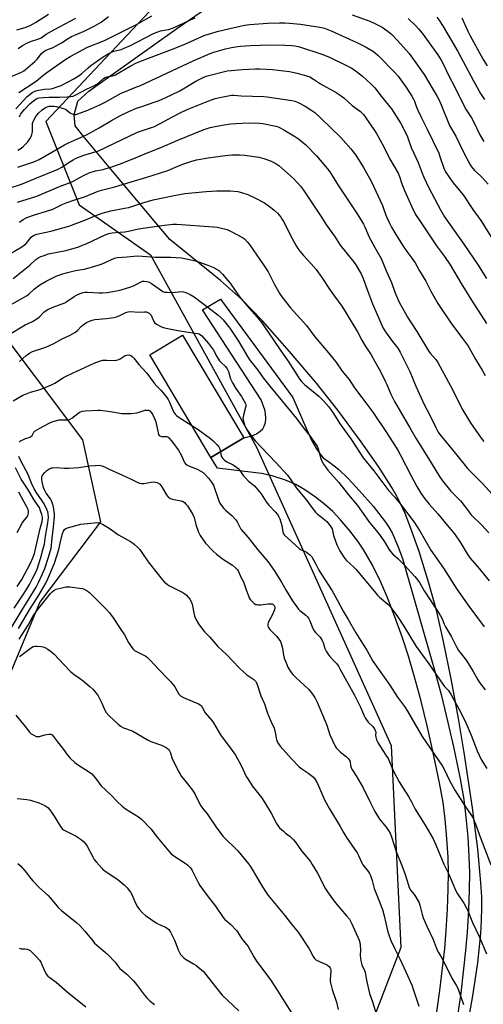
# Model space of a CAD drawing. Units: inches. Extents: x 1243770 to 1249769, y 565452 to 569452.
# Drawn here: x 1246651 to 1246883, y 567818 to 568311 of the extents above; entities that cross this region are included whole.
import ezdxf

# ---------------------------------------------------------------- set-up
doc = ezdxf.new("R2010")
doc.units = ezdxf.units.IN
doc.header["$MEASUREMENT"] = 0
for name, color, linetype in [('BLDG-Footprint', 5, 'Continuous'), ('NTRL-Farm Land', 3, 'Continuous'), ('NTRL-Trees', 3, 'Continuous'), ('TRANS-Driveway', 251, 'Continuous'), ('Undefined', 1, 'Continuous')]:
    doc.layers.add(name, color=color, linetype=linetype)

msp = doc.modelspace()

# ---------------------------------------------------------------- linework, layer by layer
at = {"layer": 'BLDG-Footprint', "elevation": 618.39}
msp.add_lwpolyline([(1246763.15, 568101.51), (1246746.65, 568091.69), (1246716.05, 568143.11), (1246732.54, 568152.93)], close=True, dxfattribs=at)
at = {"layer": 'NTRL-Farm Land'}
msp.add_lwpolyline([(1246874.59, 567804.07), (1246877.84, 567822.07), (1246880.26, 567838.65), (1246881.78, 567853.38), (1246882.2, 567860.01), (1246882.37, 567865.94), (1246882.29, 567871.7), (1246881.91, 567878.71), (1246880.32, 567895.64), (1246877.68, 567916.18), (1246873.53, 567943.92), (1246870.66, 567961.07), (1246866.95, 567980.91), (1246863.16, 567999.52), (1246859.74, 568014.55), (1246855.86, 568028.84), (1246850.93, 568044.63), (1246846.19, 568057.96), (1246843.94, 568063.59), (1246841.86, 568068.27), (1246839.78, 568072.35), (1246837.27, 568076.75), (1246830.62, 568087.19), (1246822.01, 568099.51), (1246810.19, 568115.46), (1246799.49, 568128.98), (1246786.08, 568144.86), (1246772.45, 568160.13), (1246762, 568171.02), (1246757.59, 568175.1), (1246751.5, 568180.31), (1246726.16, 568200.86), (1246697.44, 568235.13), (1246683.3, 568252.11), (1246678.82, 568257.76), (1246678.28, 568263.39), (1246680, 568270.14), (1246685.64, 568275.18), (1246729.67, 568306.53), (1246781.59, 568342.35)], dxfattribs=at)
at = {"layer": 'NTRL-Trees'}
for points in [[(1246718.38, 568317.71), (1246664.11, 568260.05), (1246680.76, 568218.28), (1246716.46, 568193.3), (1246769.47, 568096.92), (1246836.94, 567947.52), (1246841.76, 567846.32), (1246781.54, 567689.57)], [(1246257.57, 567806.13), (1246251.5, 567824.34), (1246260.61, 567836.48), (1246363.81, 567897.19), (1246400.23, 567897.19), (1246467.01, 567891.12), (1246539.86, 567924.5), (1246646.72, 567984.51), (1246660.98, 568019.08), (1246691.62, 568059.57), (1246682.51, 568100.55), (1246634.53, 568164.39), (1246573.24, 568185.54), (1246514.06, 568180.99), (1246400.23, 568118.76), (1246339.53, 568083.86), (1246328.9, 568032.26), (1246342.56, 567971.55), (1246338.49, 567923.41), (1246253.81, 567880.05), (1246223.9, 567860.7), (1246175.82, 567887.87)]]:
    msp.add_lwpolyline(points, dxfattribs=at)
at = {"layer": 'TRANS-Driveway'}
msp.add_polyline3d([(1246858.94, 567808.13, 0), (1246861.38, 567824.78, 0), (1246863.74, 567845.79, 0), (1246864.48, 567854.73, 0), (1246865.13, 567865.47, 0), (1246865.54, 567875.5, 0), (1246865.67, 567883.58, 0), (1246865.45, 567891.4, 0), (1246864.85, 567900.81, 0), (1246863.98, 567910.56, 0), (1246862.99, 567918.84, 0), (1246861.22, 567928.82, 0), (1246857.89, 567944.57, 0), (1246855.14, 567956.63, 0), (1246851.75, 567970.33, 0), (1246848.54, 567982.44, 0), (1246845.69, 567992.24, 0), (1246842.68, 568001.38, 0), (1246838.86, 568011.93, 0), (1246834.96, 568021.91, 0), (1246831.63, 568029.65, 0), (1246827.52, 568037.82, 0), (1246823.31, 568045.29, 0), (1246820.29, 568049.77, 0), (1246816.22, 568055.05, 0), (1246811.64, 568060.48, 0), (1246807.71, 568064.67, 0), (1246803.81, 568068.16, 0), (1246798.99, 568071.91, 0), (1246793.65, 568075.58, 0), (1246789.25, 568078.17, 0), (1246784, 568080.39, 0), (1246777.41, 568082.55, 0), (1246772.04, 568083.62, 0), (1246762.33, 568084.93, 0), (1246750.07, 568086.39, 0), (1246746.65, 568091.69, 0), (1246763.15, 568101.51, 0), (1246767.24, 568102.58, 0), (1246769.59, 568103.57, 0), (1246771.37, 568104.89, 0), (1246772.71, 568106.04, 0), (1246773.42, 568107.36, 0), (1246773.97, 568109.31, 0), (1246774.15, 568111.26, 0), (1246774.08, 568113.83, 0), (1246773.73, 568115.51, 0), (1246771.81, 568120.57, 0), (1246742.42, 568165.69, 0), (1246751.49, 568170.98, 0), (1246787.7, 568121.78, 0), (1246794.68, 568105.5, 0), (1246797.31, 568100.11, 0), (1246799.61, 568096.03, 0), (1246801.42, 568093.34, 0), (1246802.94, 568091.54, 0), (1246806.18, 568089.29, 0), (1246810.55, 568085.82, 0), (1246815.43, 568081.17, 0), (1246821.11, 568075.09, 0), (1246827.87, 568067.28, 0), (1246834.18, 568059.31, 0), (1246835.82, 568056.89, 0), (1246837.46, 568054.06, 0), (1246840.24, 568047.34, 0), (1246842.61, 568041.13, 0), (1246858.63, 567985.25, 0), (1246861.9, 567972.93, 0), (1246865.33, 567959.05, 0), (1246868.12, 567946.82, 0), (1246871.5, 567930.81, 0), (1246873.35, 567920.38, 0), (1246874.4, 567911.65, 0), (1246875.29, 567901.61, 0), (1246875.91, 567891.88, 0), (1246876.14, 567883.65, 0), (1246876.01, 567875.2, 0), (1246875.59, 567864.94, 0), (1246874.92, 567853.99, 0), (1246874.16, 567844.77, 0), (1246871.76, 567823.43, 0), (1246869.27, 567806.41, 0)], dxfattribs=at)
at = {"layer": 'Undefined'}
for points, elevation in [([(1246646.38, 568282.29), (1246651.82, 568284.65), (1246653.07, 568285.3), (1246653.96, 568285.97), (1246658.51, 568290.03), (1246659.7, 568291.27), (1246661.97, 568293.99), (1246662.97, 568294.93), (1246663.64, 568295.4), (1246664.61, 568295.86), (1246667.69, 568297.07), (1246668.96, 568297.69), (1246671.97, 568299.43), (1246675.3, 568301.64), (1246676.84, 568302.52), (1246683.21, 568305.19), (1246688.25, 568307.69), (1246691.72, 568309.79), (1246695.41, 568312.64)], 578), ([(1246648.99, 568266.32), (1246654.73, 568272.47), (1246656, 568273.58), (1246657.27, 568274.5), (1246658.97, 568275.32), (1246660.31, 568275.7), (1246663.4, 568276.22), (1246666.34, 568276.42), (1246667.43, 568276.59), (1246669.31, 568277.2), (1246671.69, 568278.11), (1246677.81, 568281.26), (1246680.69, 568283.01), (1246682.06, 568284.02), (1246685.23, 568286.9), (1246686.58, 568287.98), (1246692.78, 568292.31), (1246695.25, 568293.89), (1246696.54, 568294.6), (1246698.17, 568295.23), (1246701.76, 568296.08), (1246703.35, 568296.65), (1246706.45, 568298.11), (1246713.81, 568301.97), (1246718.02, 568304.01), (1246720.15, 568304.95), (1246721.52, 568305.41), (1246725.46, 568306.15), (1246727.55, 568306.77), (1246730.88, 568308.18), (1246736.53, 568310.97), (1246738.87, 568312)], 582), ([(1246649.47, 568305.87), (1246653.64, 568307.06), (1246654.92, 568307.54), (1246656.17, 568308.15), (1246658.86, 568309.66), (1246665.35, 568313.81)], 574), ([(1246650.28, 568296.51), (1246652.33, 568298), (1246654.82, 568299.39), (1246656.36, 568300.14), (1246660.48, 568301.38), (1246661.65, 568301.88), (1246664.24, 568303.68), (1246666.9, 568305.27), (1246670.97, 568307.35), (1246679.14, 568311.76)], 576), ([(1246650.59, 568274.59), (1246658.77, 568279.93), (1246660.12, 568280.91), (1246662.59, 568283.01), (1246664.48, 568284.47), (1246674, 568291.2), (1246676.56, 568292.79), (1246685, 568297.15), (1246693.41, 568300.65), (1246704.45, 568306), (1246709.49, 568308.57), (1246717.15, 568312.92)], 580), ([(1246817.37, 568313.49), (1246826.26, 568310.17), (1246828.5, 568309.22), (1246832.41, 568307.19), (1246835.5, 568305.12), (1246837.15, 568303.66), (1246840.11, 568300.61), (1246845.94, 568293.99), (1246851.8, 568285.91), (1246853.42, 568283.46), (1246859.99, 568272.48), (1246860.98, 568270.69), (1246862.06, 568268.28), (1246866.16, 568258.03), (1246869.24, 568252.62), (1246871, 568249.19), (1246872.66, 568245.66), (1246874.78, 568241.45), (1246876.29, 568238.67), (1246877.19, 568237.22), (1246878.67, 568235.52), (1246881.46, 568232.98), (1246882.48, 568231.92), (1246885.43, 568228.61)], 582), ([(1246845.41, 568311.54), (1246849.27, 568307.93), (1246850.7, 568306.48), (1246852.52, 568304.23), (1246860.27, 568293.36), (1246861.92, 568290.76), (1246862.75, 568289.27), (1246865.91, 568282.62), (1246868.43, 568277.81), (1246873.66, 568267.38), (1246874.52, 568265.89), (1246877.16, 568261.81), (1246878.17, 568260.07), (1246881.29, 568253.27), (1246883.26, 568249.98)], 580), ([(1246859.77, 568312.31), (1246860.77, 568310.93), (1246862.96, 568307.61), (1246870.39, 568295.08), (1246878.22, 568280.32), (1246881.69, 568274.07), (1246883.62, 568271.1)], 578), ([(1246872.27, 568311.87), (1246875.38, 568305.2), (1246876.4, 568303.19), (1246883.02, 568291.11), (1246885, 568287.9)], 576), ([(1246650.87, 568262.3), (1246651.15, 568263.09), (1246651.53, 568263.81), (1246652.22, 568264.73), (1246653.38, 568266.03), (1246656.05, 568268.79), (1246657.98, 568270.49), (1246659.34, 568271.42), (1246659.83, 568271.63), (1246660.64, 568271.82), (1246662.66, 568272.02), (1246665.56, 568272.19), (1246670.83, 568272.16), (1246674.7, 568272.29), (1246676.46, 568272.44), (1246677.66, 568272.74), (1246679.02, 568273.36), (1246684.34, 568276.12), (1246688.01, 568277.84), (1246689.59, 568278.66), (1246690.54, 568279.33), (1246692.88, 568281.51), (1246693.76, 568282.1), (1246694.81, 568282.45), (1246697.41, 568282.91), (1246698.89, 568283.4), (1246700.67, 568284.37), (1246706.24, 568287.74), (1246709.49, 568289.35), (1246715.44, 568291.74), (1246726.99, 568296.02), (1246733.27, 568298.64), (1246740.39, 568301.78), (1246743.74, 568303.16), (1246746.74, 568304.13), (1246749.89, 568305.04), (1246756.24, 568306.59), (1246763.54, 568308.19), (1246766.18, 568308.61), (1246775.04, 568309.18), (1246780.99, 568309.43), (1246783.64, 568309.42), (1246785.99, 568309.31), (1246791.53, 568308.7), (1246801.29, 568307.22), (1246803.5, 568306.73), (1246806.99, 568305.43), (1246819.74, 568299.58), (1246824.35, 568297.23), (1246828.02, 568295.06), (1246829.05, 568294.28), (1246830.22, 568293.2), (1246838.87, 568284.41), (1246840.37, 568282.73), (1246844.69, 568276.92), (1246847.27, 568272.74), (1246848.12, 568271.23), (1246848.58, 568270.15), (1246849.61, 568267.19), (1246850.29, 568265.62), (1246851.81, 568262.44), (1246854.99, 568256.24), (1246860.73, 568244.15), (1246861.54, 568242.04), (1246863.27, 568236.57), (1246863.74, 568235.49), (1246864.16, 568234.72), (1246867.88, 568229.48), (1246872.97, 568223.26), (1246877.82, 568215.86), (1246881.83, 568210.35), (1246888.08, 568200.57)], 584), ([(1246650.01, 568245.6), (1246651.68, 568246.6), (1246652.77, 568247.47), (1246655.13, 568249.88), (1246656.12, 568251.26), (1246656.79, 568252.49), (1246657.11, 568253.51), (1246657.34, 568254.83), (1246657.31, 568257.86), (1246657.4, 568258.93), (1246657.64, 568259.95), (1246657.98, 568260.72), (1246659.12, 568262.45), (1246660.38, 568264.1), (1246662.24, 568265.83), (1246663.81, 568267.02), (1246664.73, 568267.42), (1246665.8, 568267.61), (1246668.04, 568267.67), (1246669.44, 568267.55), (1246671.7, 568266.91), (1246673.9, 568266.13), (1246674.65, 568265.69), (1246676.44, 568264.15), (1246677.18, 568263.76), (1246677.73, 568263.61), (1246678.58, 568263.52), (1246679.15, 568263.57), (1246680.01, 568263.79), (1246685.08, 568265.66), (1246691.09, 568268.36), (1246693.7, 568269.65), (1246701.84, 568274.13), (1246703.92, 568275.04), (1246708.36, 568276.78), (1246711.37, 568278.1), (1246737.75, 568290.39), (1246746.26, 568293.99), (1246748.16, 568294.71), (1246753.95, 568296.37), (1246757.04, 568297.05), (1246759, 568297.39), (1246761.54, 568297.7), (1246766.51, 568298.08), (1246776.16, 568298.37), (1246783.72, 568298.24), (1246787.2, 568298.08), (1246788.91, 568297.89), (1246791.12, 568297.37), (1246802.23, 568293.68), (1246806, 568292.14), (1246814.6, 568288.13), (1246817.32, 568286.63), (1246819.67, 568285.01), (1246822.6, 568282.69), (1246826.98, 568278.68), (1246828.69, 568276.81), (1246831.89, 568272.74), (1246835.69, 568268.23), (1246837.12, 568266.38), (1246841.74, 568258.98), (1246844.09, 568254.47), (1246845.05, 568252.28), (1246847.04, 568247.05), (1246850.49, 568239.48), (1246852.42, 568234.15), (1246853.27, 568232.15), (1246855.66, 568227.17), (1246860.1, 568218.6), (1246861.61, 568215.81), (1246863.73, 568212.22), (1246868.42, 568205.46), (1246873.39, 568198.58), (1246880.13, 568188.59), (1246884.63, 568181.44)], 586), ([(1246649.96, 568237.12), (1246658.1, 568239.88), (1246660.65, 568240.99), (1246673.33, 568248.36), (1246675.4, 568249.35), (1246684.49, 568253.39), (1246686.3, 568254.29), (1246690.84, 568256.82), (1246696.95, 568260.56), (1246701.13, 568262.87), (1246705.68, 568265.03), (1246709.5, 568266.6), (1246712.07, 568267.54), (1246718.8, 568269.77), (1246720.84, 568270.56), (1246723.79, 568271.86), (1246731.19, 568275.44), (1246739.11, 568280.28), (1246742.43, 568281.91), (1246744.33, 568282.65), (1246746.3, 568283.26), (1246752.9, 568284.92), (1246754.84, 568285.31), (1246756.8, 568285.58), (1246762.36, 568286.12), (1246768.95, 568286.45), (1246771.15, 568286.39), (1246777.5, 568286), (1246786.05, 568285), (1246789.96, 568284.21), (1246794.56, 568282.95), (1246796.21, 568282.36), (1246798.08, 568281.23), (1246801.52, 568278.86), (1246809.43, 568274.55), (1246811.91, 568272.92), (1246813.29, 568271.8), (1246817.47, 568268.03), (1246820.48, 568265.89), (1246821.66, 568264.98), (1246823.08, 568263.46), (1246824.31, 568261.8), (1246828.63, 568255.47), (1246829.58, 568253.98), (1246833.31, 568247.23), (1246836.13, 568241.54), (1246840.45, 568234.08), (1246841.16, 568232.41), (1246842.35, 568228.8), (1246843.68, 568225.51), (1246847.22, 568217.34), (1246849.2, 568213.5), (1246851.23, 568210.32), (1246859.58, 568197.73), (1246863.58, 568192.34), (1246866.5, 568188.18), (1246871.91, 568178.88), (1246878.03, 568169.1), (1246880.47, 568165.41), (1246884.7, 568158.77)], 588), ([(1246645.68, 568226.53), (1246651.87, 568228.61), (1246658.73, 568231.5), (1246670.24, 568236.12), (1246672.05, 568237.07), (1246675.75, 568239.62), (1246677.68, 568240.8), (1246678.94, 568241.45), (1246682.62, 568242.91), (1246688.79, 568244.73), (1246690.14, 568245.2), (1246709.97, 568254.63), (1246712.4, 568255.57), (1246716.91, 568256.93), (1246718.11, 568257.4), (1246721.68, 568259.24), (1246727.5, 568262.4), (1246731.71, 568264.54), (1246734.88, 568266.02), (1246745.61, 568270.32), (1246748.9, 568271.45), (1246751.14, 568272.06), (1246755.37, 568272.89), (1246757.02, 568273.11), (1246758.26, 568273.11), (1246761.92, 568272.88), (1246773.14, 568272.54), (1246774.9, 568272.42), (1246787.27, 568270.56), (1246788.64, 568270.25), (1246790.44, 568269.53), (1246793.89, 568267.71), (1246797.29, 568265.5), (1246798.69, 568264.45), (1246801.81, 568261.67), (1246811.82, 568252.04), (1246816.79, 568246.28), (1246819.18, 568243.09), (1246823.1, 568236.92), (1246826.97, 568230.04), (1246832.58, 568218), (1246833.17, 568216.5), (1246834.26, 568213.13), (1246834.88, 568211.53), (1246835.91, 568209.42), (1246837.17, 568207.15), (1246839.33, 568203.45), (1246842.97, 568197.61), (1246844.85, 568194.9), (1246847.36, 568191.52), (1246848.93, 568189.15), (1246851.2, 568185.14), (1246854.26, 568180), (1246856.81, 568174.98), (1246860.28, 568168.87), (1246866.87, 568159.09), (1246872.74, 568151.32), (1246875.09, 568148.03), (1246876.04, 568146.57), (1246879.39, 568140.59), (1246882.53, 568135.39), (1246884.01, 568132.72)], 590), ([(1246649.92, 568219.57), (1246656.96, 568221.76), (1246659.61, 568222.67), (1246670.94, 568227.45), (1246676.7, 568229.63), (1246678.03, 568230.23), (1246683.32, 568233.11), (1246685.7, 568234.29), (1246688.96, 568235.28), (1246692.68, 568235.99), (1246694.34, 568236.42), (1246696.54, 568237.11), (1246700.94, 568238.7), (1246708.17, 568241.47), (1246714.48, 568244.11), (1246721.58, 568246.91), (1246730.09, 568250.59), (1246742.85, 568255.81), (1246746.41, 568256.98), (1246748.08, 568257.39), (1246752.34, 568258.19), (1246756.58, 568258.81), (1246759.18, 568259.05), (1246765.4, 568259.35), (1246770.95, 568259.11), (1246772.7, 568258.94), (1246779.16, 568257.62), (1246780.3, 568257.28), (1246781.4, 568256.82), (1246783.23, 568255.86), (1246789.12, 568252.24), (1246790.57, 568251.28), (1246792.45, 568249.88), (1246794.24, 568248.34), (1246799.63, 568242.77), (1246805.09, 568236.27), (1246806.27, 568234.74), (1246810.55, 568227.83), (1246815.98, 568219.77), (1246819.21, 568214.82), (1246821.61, 568211.08), (1246823.09, 568208.53), (1246823.73, 568207.21), (1246825.05, 568203.99), (1246825.81, 568202.4), (1246828.69, 568196.93), (1246831.88, 568191.39), (1246834.62, 568184.86), (1246837.07, 568179.33), (1246838.83, 568174.48), (1246840.28, 568171.05), (1246841.18, 568169.22), (1246844.17, 568163.79), (1246845.2, 568162), (1246849.8, 568154.8), (1246855.62, 568145.17), (1246856.49, 568144.03), (1246859.33, 568140.88), (1246860.39, 568139.33), (1246866.65, 568127.69), (1246872.81, 568115.42), (1246876.68, 568109.05), (1246881.97, 568101.41), (1246883.3, 568099.79)], 592), ([(1246650.8, 568209.65), (1246652.74, 568210.99), (1246654.61, 568211.9), (1246658.34, 568213.2), (1246663.9, 568214.93), (1246667.54, 568216.14), (1246668.63, 568216.6), (1246672.61, 568218.61), (1246674.21, 568219.33), (1246678.12, 568220.64), (1246683.5, 568222.3), (1246690.2, 568225.08), (1246692.54, 568225.77), (1246698.53, 568227.2), (1246706.84, 568229.86), (1246714.58, 568232.07), (1246720.98, 568234.08), (1246725.11, 568235.51), (1246730.2, 568237.71), (1246733.21, 568238.84), (1246736.68, 568239.96), (1246739.47, 568240.72), (1246745.25, 568241.84), (1246753.84, 568242.98), (1246757.15, 568243.28), (1246760.97, 568243.3), (1246763.61, 568243.15), (1246770.63, 568242.08), (1246773.19, 568241.42), (1246776.51, 568240.32), (1246779.22, 568238.92), (1246780.63, 568237.93), (1246782.23, 568236.68), (1246788.09, 568231.44), (1246791.62, 568227.57), (1246793.03, 568225.6), (1246798.81, 568217.06), (1246801.99, 568212.01), (1246804.21, 568208.66), (1246808.84, 568202.15), (1246811.35, 568198.14), (1246817.83, 568190.19), (1246818.86, 568188.73), (1246820.97, 568185.45), (1246821.93, 568183.72), (1246823, 568181.35), (1246825.11, 568175.35), (1246827.54, 568168.75), (1246833.02, 568156.55), (1246833.78, 568155.17), (1246834.87, 568153.55), (1246837.57, 568149.76), (1246840.28, 568146.4), (1246841.43, 568144.52), (1246843.69, 568140.14), (1246846.22, 568134.84), (1246849.34, 568127.39), (1246853.55, 568118.34), (1246856.02, 568113.61), (1246859.33, 568106.7), (1246860.52, 568104.48), (1246861.37, 568103.16), (1246867.67, 568095.53), (1246873.25, 568088.48), (1246875.18, 568086.25), (1246882.63, 568078.62), (1246889.22, 568071.58)], 594), ([(1246646.4, 568193.92), (1246652.02, 568197.22), (1246653.25, 568198.04), (1246654.17, 568198.93), (1246656.7, 568202.1), (1246657.3, 568202.61), (1246658.16, 568203.11), (1246659.5, 568203.51), (1246666.54, 568205), (1246675.53, 568207.57), (1246683.57, 568210.56), (1246689.91, 568213.26), (1246692.27, 568214.13), (1246696.56, 568215.24), (1246703.46, 568216.52), (1246705.58, 568217), (1246712.56, 568219.22), (1246717.8, 568220.69), (1246728.34, 568222.98), (1246733.73, 568223.88), (1246744.35, 568224.9), (1246749.68, 568225.26), (1246752.62, 568225.33), (1246756.39, 568225.23), (1246760.1, 568224.88), (1246762.03, 568224.45), (1246765.25, 568223.4), (1246769.37, 568221.5), (1246773.55, 568219.2), (1246777.42, 568216.41), (1246778.34, 568215.66), (1246780.06, 568214.01), (1246780.85, 568213.14), (1246781.69, 568212.05), (1246782.46, 568210.92), (1246783.05, 568209.88), (1246787.39, 568201.45), (1246789.38, 568197.79), (1246790.27, 568196.39), (1246791.26, 568195.07), (1246793.11, 568192.85), (1246796.95, 568188.72), (1246799.37, 568185.94), (1246802.18, 568181.95), (1246806.33, 568175.58), (1246808.52, 568172.48), (1246812.22, 568167.5), (1246813.49, 568165.63), (1246816.36, 568160.66), (1246820.1, 568154.64), (1246822.31, 568150.53), (1246824.01, 568147.58), (1246826.87, 568143.07), (1246828.84, 568139.72), (1246831.41, 568135.07), (1246834.19, 568129.66), (1246834.79, 568128.34), (1246836.77, 568123.42), (1246838.6, 568119.79), (1246846.83, 568105.75), (1246849.25, 568101.47), (1246857.05, 568089.08), (1246861.21, 568082.23), (1246862.71, 568080.02), (1246866.77, 568074.79), (1246870.47, 568071.18), (1246871.65, 568069.93), (1246874.24, 568066.85), (1246875.96, 568064.4), (1246877.02, 568063.08), (1246882.32, 568057.9), (1246885.84, 568054.03)], 596), ([(1246647.67, 568181.37), (1246656, 568188.12), (1246659.05, 568190.88), (1246659.98, 568191.49), (1246661.53, 568192.31), (1246663.2, 568192.94), (1246665.47, 568193.64), (1246674.14, 568195.45), (1246680.09, 568197.08), (1246682.48, 568198.01), (1246684.23, 568198.79), (1246693.74, 568203.28), (1246695.58, 568203.94), (1246697.23, 568204.23), (1246701.34, 568204.52), (1246703.55, 568204.8), (1246705.49, 568205.14), (1246710.42, 568206.2), (1246722.2, 568207.88), (1246727.69, 568208.53), (1246729.54, 568208.63), (1246747.97, 568207.29), (1246749.97, 568207.07), (1246751.39, 568206.77), (1246754.76, 568205.86), (1246756.87, 568204.89), (1246762.53, 568201.88), (1246763.44, 568201.19), (1246764.87, 568199.78), (1246765.95, 568198.35), (1246773.4, 568187.64), (1246775.34, 568184.65), (1246776.25, 568183.11), (1246778.62, 568178.38), (1246781.24, 568173.66), (1246782.2, 568172.16), (1246786.57, 568166.65), (1246794.52, 568157.84), (1246798.67, 568152.14), (1246805.59, 568144.1), (1246807.59, 568141.61), (1246809.18, 568139.56), (1246812.48, 568134.88), (1246815.87, 568130.75), (1246818.66, 568126.67), (1246822.21, 568121.69), (1246827.85, 568114.34), (1246834.61, 568104.27), (1246840.24, 568095.35), (1246841.69, 568092.82), (1246847.13, 568082.17), (1246849.8, 568077.23), (1246851.88, 568073.81), (1246853.88, 568070.98), (1246855.98, 568068.31), (1246860.36, 568063.53), (1246864.95, 568057.78), (1246868.64, 568053.41), (1246871.87, 568048.75), (1246875.05, 568043.44), (1246876.49, 568041.34), (1246881.04, 568036.07), (1246885.97, 568029.97)], 598), ([(1246642.13, 568165.86), (1246654.65, 568172.88), (1246655.54, 568173.56), (1246658.38, 568176.18), (1246659.67, 568177.21), (1246661.01, 568178.14), (1246664.2, 568180.04), (1246669.57, 568182.63), (1246672.62, 568183.74), (1246674.87, 568184.43), (1246678.26, 568185.19), (1246679.97, 568185.52), (1246683.5, 568186.04), (1246690.22, 568188.01), (1246692.34, 568188.76), (1246698.36, 568191.53), (1246699.17, 568191.8), (1246699.93, 568191.96), (1246704.83, 568192.24), (1246708.06, 568192.58), (1246709.76, 568192.68), (1246712.32, 568192.57), (1246719.01, 568192.08), (1246722.45, 568191.98), (1246726.72, 568192.02), (1246732.04, 568191.64), (1246739.02, 568190.21), (1246741, 568189.57), (1246745.19, 568188.04), (1246748.42, 568186.64), (1246749.43, 568186.09), (1246750.6, 568185.3), (1246751.69, 568184.43), (1246752.49, 568183.6), (1246756.42, 568178.95), (1246760.76, 568172.69), (1246762.05, 568170.96), (1246765.84, 568166.52), (1246769.79, 568162.06), (1246772.06, 568159.27), (1246775.02, 568155.02), (1246781.69, 568145.12), (1246785.72, 568139.39), (1246787.32, 568136.85), (1246789.3, 568133.95), (1246791.22, 568130.86), (1246791.89, 568129.95), (1246792.84, 568128.87), (1246793.48, 568128.27), (1246796.31, 568126.14), (1246800.68, 568122.43), (1246803.07, 568120.08), (1246805.73, 568117.14), (1246808.02, 568113.78), (1246811.11, 568108.86), (1246817.01, 568100.48), (1246822.98, 568091.62), (1246828.34, 568084.96), (1246835.78, 568075.04), (1246838.74, 568071.82), (1246841.6, 568068.35), (1246848.39, 568059.36), (1246851.42, 568054.64), (1246856.87, 568045.28), (1246858.77, 568042.44), (1246863.16, 568036.31), (1246865.47, 568032.69), (1246867.42, 568029.45), (1246869.8, 568025.78), (1246875.78, 568017.23), (1246883.43, 568006.84)], 600), ([(1246646.59, 568153.85), (1246652.11, 568157.24), (1246653.65, 568158.1), (1246657.31, 568159.88), (1246659.52, 568161.18), (1246660.64, 568162.03), (1246663.1, 568164.5), (1246664.78, 568165.6), (1246667.15, 568166.78), (1246673.6, 568169.25), (1246674.65, 568169.86), (1246678.16, 568172.28), (1246679.36, 568173.03), (1246681.17, 568173.82), (1246682.77, 568174.34), (1246683.79, 568174.5), (1246684.85, 568174.53), (1246690.72, 568174.13), (1246692.48, 568174.12), (1246694.79, 568174.33), (1246699.49, 568175.16), (1246701.81, 568175.69), (1246706.66, 568177.13), (1246708.02, 568177.75), (1246711.45, 568179.6), (1246712.46, 568179.98), (1246713.21, 568180.08), (1246714.55, 568179.94), (1246715.83, 568179.54), (1246716.95, 568178.83), (1246721.9, 568175.34), (1246722.63, 568174.9), (1246723.41, 568174.6), (1246724.8, 568174.44), (1246727.67, 568174.37), (1246728.79, 568174.45), (1246730.67, 568174.76), (1246731.54, 568174.8), (1246733.02, 568174.7), (1246734.16, 568174.43), (1246736.31, 568173.41), (1246738.36, 568172.19), (1246750.11, 568163.09), (1246751.79, 568161.64), (1246752.8, 568160.66), (1246756.21, 568156.48), (1246760.53, 568150.05), (1246765.02, 568142.34), (1246766.19, 568140.51), (1246770.15, 568135.5), (1246772.91, 568131.61), (1246776.18, 568127.42), (1246789.63, 568111.24), (1246792.84, 568106.73), (1246796.22, 568102.6), (1246799.14, 568098.56), (1246799.9, 568097.32), (1246800.47, 568096.03), (1246801.81, 568091.29), (1246802.27, 568089.92), (1246803.01, 568088.42), (1246804.01, 568086.97), (1246805.29, 568085.36), (1246810.74, 568079.17), (1246815.51, 568073.09), (1246820.02, 568067.61), (1246826.18, 568059.09), (1246829.56, 568055.06), (1246831.48, 568052.63), (1246833.56, 568049.51), (1246835.79, 568045.76), (1246836.6, 568044.57), (1246837.78, 568043.32), (1246840.23, 568041.19), (1246843.54, 568037.87), (1246848.85, 568032.08), (1246850.36, 568030.3), (1246851.12, 568029.1), (1246853.49, 568024.95), (1246860.02, 568015.14), (1246861.63, 568012.46), (1246862.44, 568010.96), (1246863.56, 568008.18), (1246864.14, 568006.96), (1246867.17, 568001.89), (1246869.84, 567996.61), (1246870.74, 567995.03), (1246874.02, 567990.93), (1246874.88, 567989.74), (1246878.05, 567984.46), (1246880.36, 567980.4), (1246881.23, 567979.06), (1246884.06, 567975.34)], 602), ([(1246650.92, 568139.81), (1246654.21, 568142.82), (1246655.9, 568144.03), (1246657.41, 568144.79), (1246664.02, 568146.97), (1246665.94, 568147.73), (1246668.09, 568148.76), (1246672.25, 568151.07), (1246676.25, 568153.02), (1246678.53, 568154.39), (1246679.98, 568155.4), (1246681.88, 568157.48), (1246682.74, 568158.2), (1246684.43, 568159.25), (1246685.93, 568160.06), (1246687.2, 568160.55), (1246688.52, 568160.85), (1246694.49, 568161.28), (1246698.07, 568161.78), (1246699.41, 568162.18), (1246700.73, 568162.69), (1246704.13, 568164.42), (1246705.34, 568164.73), (1246706.68, 568164.76), (1246710.4, 568164.43), (1246713.52, 568164.63), (1246714.3, 568164.6), (1246714.8, 568164.49), (1246715.74, 568163.99), (1246716.37, 568163.47), (1246716.73, 568163.06), (1246717.2, 568162.15), (1246717.95, 568160.12), (1246718.42, 568159.37), (1246719.51, 568158.48), (1246721.24, 568157.44), (1246722.03, 568157.09), (1246723.45, 568156.71), (1246730.17, 568155.36), (1246732.21, 568154.99), (1246738.8, 568154.06), (1246739.94, 568153.85), (1246740.75, 568153.61), (1246741.55, 568153.17), (1246742.21, 568152.59), (1246745.56, 568148.75), (1246748.07, 568145.42), (1246749.73, 568142.26), (1246751.06, 568140.12), (1246751.81, 568139.27), (1246754, 568137.31), (1246754.83, 568136.2), (1246755.58, 568134.73), (1246756.56, 568131.15), (1246757.53, 568129.05), (1246759.11, 568126.26), (1246761.95, 568122.28), (1246764.07, 568118.8), (1246764.24, 568118.16), (1246764.19, 568117.36), (1246762.98, 568112.9), (1246762.8, 568112.04), (1246762.73, 568111.19), (1246763.01, 568109.79), (1246763.77, 568107.58), (1246764.26, 568106.53), (1246765.05, 568105.31), (1246767.77, 568101.49), (1246768.86, 568100.14), (1246772, 568096.74), (1246779.2, 568089.29), (1246784.99, 568082.8), (1246786.76, 568080.56), (1246789.62, 568076.36), (1246794.67, 568070.18), (1246797.23, 568066.61), (1246799.02, 568064.33), (1246800.05, 568063.37), (1246802.76, 568061.39), (1246803.98, 568060.39), (1246804.74, 568059.58), (1246806.4, 568057.51), (1246807.07, 568056.56), (1246807.37, 568055.98), (1246808.06, 568052.61), (1246809.81, 568048.01), (1246811.29, 568044.9), (1246813.23, 568041.76), (1246813.73, 568041.1), (1246814.63, 568040.14), (1246818.32, 568036.74), (1246819.35, 568035.69), (1246830.15, 568022.81), (1246831.19, 568021.81), (1246835.25, 568018.28), (1246836.43, 568017.08), (1246837.35, 568016), (1246840.2, 568012.02), (1246843.26, 568007.27), (1246849.47, 567997), (1246855.75, 567988.45), (1246862.77, 567978.13), (1246863.68, 567977), (1246865.61, 567975.04), (1246867.05, 567972.81), (1246871.89, 567963.92), (1246874.55, 567958.44), (1246877.01, 567952.67), (1246880.01, 567944.81), (1246882.04, 567940.38), (1246884.82, 567935.87)], 604), ([(1246647.75, 568120.03), (1246652.53, 568122.89), (1246653.89, 568123.47), (1246656.42, 568124.37), (1246661.21, 568125.76), (1246666.97, 568128.09), (1246668.53, 568128.94), (1246672.92, 568131.72), (1246674.61, 568132.64), (1246677.42, 568134.03), (1246688.19, 568138.97), (1246690.92, 568139.97), (1246692.58, 568140.42), (1246694.64, 568140.5), (1246698.38, 568140.35), (1246699.49, 568140.47), (1246700.57, 568140.79), (1246701.34, 568141.13), (1246703.82, 568142.72), (1246704.6, 568142.97), (1246705.67, 568143.08), (1246706.17, 568143), (1246706.62, 568142.77), (1246707.26, 568142.27), (1246708.05, 568141.48), (1246710.63, 568138.3), (1246714.55, 568133.91), (1246718.23, 568128.89), (1246719.56, 568127.48), (1246721.68, 568125.48), (1246722.64, 568124.34), (1246724.62, 568121.7), (1246725.25, 568120.72), (1246725.89, 568119.46), (1246728.02, 568114.65), (1246728.46, 568113.91), (1246728.98, 568113.23), (1246729.57, 568112.62), (1246730.28, 568112.09), (1246737.07, 568107.78)], 606), ([(1246650.63, 568099.32), (1246651.45, 568100), (1246652.92, 568100.8), (1246653.95, 568101.24), (1246655.79, 568101.81), (1246656.46, 568102.12), (1246657.17, 568102.75), (1246658.13, 568104.38), (1246658.8, 568105.05), (1246661.03, 568106.4), (1246665.71, 568108.91), (1246667.61, 568109.69), (1246670.72, 568110.52), (1246671.88, 568110.62), (1246674.83, 568110.52), (1246675.9, 568110.75), (1246677.11, 568111.48), (1246680.75, 568114.22), (1246681.49, 568114.62), (1246682.3, 568114.88), (1246683.73, 568115.06), (1246690.33, 568115.38), (1246691.47, 568115.37), (1246696.19, 568114.78), (1246702.05, 568113.76), (1246704.83, 568113.67), (1246706.81, 568113.8), (1246709.65, 568114.12), (1246710.78, 568114.38), (1246713.87, 568115.37), (1246714.7, 568115.49), (1246715.47, 568115.41), (1246716.13, 568115.06), (1246717.03, 568114.09), (1246717.63, 568113.11), (1246718.52, 568111.25), (1246719.05, 568109.56), (1246720.24, 568104.04), (1246720.51, 568103.25), (1246720.79, 568102.81), (1246721.19, 568102.49), (1246721.94, 568102.25), (1246723.87, 568102.27), (1246724.66, 568102.19), (1246725.31, 568101.9), (1246725.72, 568101.58), (1246726.88, 568100.25), (1246730.51, 568095.45), (1246731.91, 568092.71), (1246733.07, 568089.93), (1246733.5, 568089.22), (1246734.05, 568088.58), (1246734.71, 568088.07), (1246735.95, 568087.4), (1246737.24, 568086.82), (1246740.19, 568085.67), (1246741.74, 568084.87), (1246742.81, 568084.12), (1246743.63, 568083.44), (1246745.55, 568081.39), (1246747.08, 568079.28), (1246747.95, 568077.78), (1246750.75, 568069.97), (1246751.24, 568068.92), (1246752.02, 568067.75), (1246753.21, 568066.17), (1246753.96, 568065.33), (1246757.1, 568062.61), (1246759.16, 568060.54), (1246759.82, 568059.54), (1246761.11, 568056.88), (1246761.74, 568055.89), (1246765.34, 568051.65), (1246770.21, 568045.45), (1246775.25, 568039.68), (1246778.37, 568035.18), (1246781.97, 568029.22), (1246784.3, 568025.05), (1246787.6, 568019.88), (1246790.62, 568015.72), (1246791.24, 568015.12), (1246794.18, 568012.78), (1246794.95, 568012.02), (1246795.58, 568011.16), (1246796.21, 568009.92), (1246797.77, 568006.14), (1246798.41, 568004.91), (1246799.08, 568004.04), (1246801.32, 568001.76), (1246802.4, 568000.12), (1246802.87, 567999.1), (1246803.78, 567996.06), (1246804.39, 567994.79), (1246805.23, 567993.32), (1246806.22, 567991.97), (1246808.4, 567989.79), (1246809.69, 567988.31), (1246810.53, 567987.2), (1246811.31, 567985.93), (1246818.66, 567972.64), (1246821.65, 567966.6), (1246823.41, 567962.31), (1246823.92, 567961.28), (1246824.58, 567960.33), (1246825.51, 567959.2), (1246827.76, 567956.97), (1246828.76, 567955.52), (1246829.01, 567955), (1246829.19, 567954.31), (1246829.18, 567952.52), (1246829.28, 567951.69), (1246829.68, 567950.28), (1246830.26, 567948.93), (1246832.43, 567945.41), (1246834.68, 567942.15), (1246835.42, 567940.9), (1246838.05, 567934.56), (1246840.91, 567929.2), (1246842.89, 567926.02), (1246845.69, 567921.93), (1246847.12, 567919.33), (1246849, 567915.56), (1246854.44, 567906.8), (1246857.98, 567900.73), (1246859.37, 567897.69), (1246863.32, 567888.08), (1246865.58, 567883.3), (1246869.31, 567874.61), (1246870.12, 567873.11), (1246873.31, 567868.53), (1246874.57, 567866.41), (1246875.16, 567865.08), (1246877.62, 567858.77), (1246881.21, 567851.47), (1246884.62, 567843.18)], 608), ([(1246737.07, 568107.78), (1246740.3, 568105.7), (1246746.51, 568101.24), (1246747.88, 568100.13), (1246749.73, 568098.21), (1246750.64, 568097.06), (1246751.09, 568096.06), (1246751.46, 568094.55)], 606), ([(1246751.46, 568094.55), (1246751.91, 568092.38), (1246752.11, 568091.91), (1246752.61, 568091.23), (1246753.46, 568090.43), (1246754.63, 568089.53), (1246757.87, 568087.99), (1246759.55, 568086.94), (1246760.38, 568086.25), (1246761.18, 568085.27), (1246762.92, 568082.67), (1246763.63, 568081.78), (1246765.54, 568079.94), (1246768.48, 568077.44), (1246770.22, 568075.53), (1246771.83, 568073.52), (1246774.44, 568069.47), (1246775.64, 568067.82), (1246778.89, 568064.42), (1246779.97, 568063.1), (1246780.77, 568061.95), (1246781.25, 568060.95), (1246782.14, 568057.67), (1246782.66, 568054.49), (1246783.03, 568053.55), (1246783.51, 568052.89), (1246790.64, 568046.26), (1246791.5, 568045.7), (1246793.62, 568044.85), (1246794.35, 568044.44), (1246796.18, 568042.98), (1246797.15, 568041.88), (1246799.25, 568038.25), (1246800.78, 568035.32), (1246801.82, 568033.5), (1246807.4, 568024.85), (1246810.14, 568020.02), (1246812.84, 568014.77), (1246815.48, 568010.53), (1246819.34, 568003.97), (1246821.69, 567999.81), (1246824.75, 567995.21), (1246827.82, 567989.72), (1246836.33, 567977.62), (1246840.1, 567971.62), (1246843.58, 567966.93), (1246845.1, 567964.71), (1246852.48, 567952), (1246862.57, 567937.11), (1246863.4, 567935.55), (1246866.08, 567929.99), (1246868.9, 567925.13), (1246873.77, 567917.31), (1246876.86, 567912.85), (1246877.77, 567911.33), (1246879.56, 567907.3), (1246881.64, 567901.3), (1246886.8, 567887.66)], 606), ([(1246648.19, 568016.29), (1246652.85, 568023.26), (1246654.38, 568025.67), (1246655.84, 568028.1), (1246657.46, 568031.1), (1246658.86, 568033.91), (1246659.64, 568035.74), (1246661.56, 568041.69), (1246662.8, 568046.13), (1246663.32, 568048.29), (1246663.92, 568052.34), (1246665.1, 568059.05), (1246665.34, 568061.74), (1246665.29, 568063.62), (1246665.05, 568064.57), (1246664.64, 568065.63), (1246663.24, 568068.44), (1246662.29, 568069.93), (1246659.14, 568074.4), (1246658.15, 568076.09), (1246656.89, 568078.79), (1246655.1, 568083.46), (1246651.89, 568089.4), (1246650.5, 568092.19)], 608), ([(1246645.81, 568004.83), (1246652.2, 568015.42), (1246656.63, 568022.35), (1246659.2, 568026.76), (1246660.47, 568029.19), (1246662.27, 568033.06), (1246663.5, 568036.15), (1246665.45, 568041.8), (1246666.66, 568046.3), (1246666.94, 568047.73), (1246667.24, 568051.26), (1246667.96, 568056.9), (1246668.4, 568062.11), (1246668.35, 568063.36), (1246667.88, 568067.05), (1246667.47, 568068.68), (1246666.92, 568070), (1246666.38, 568071.02), (1246664.27, 568073.9), (1246663.68, 568074.84), (1246663.33, 568075.56), (1246662.96, 568076.66), (1246662.22, 568079.47), (1246661.98, 568080.81), (1246662.01, 568081.88), (1246662.17, 568082.38), (1246662.44, 568082.87), (1246663.53, 568084.23), (1246664.59, 568085.25), (1246666.08, 568086.16), (1246666.88, 568086.49), (1246667.43, 568086.6), (1246669.44, 568086.68), (1246673.32, 568086.4), (1246675.64, 568086.42), (1246680.52, 568086.67), (1246685.95, 568087.54), (1246688.79, 568087.79), (1246690.77, 568087.85), (1246692.09, 568087.6), (1246693.35, 568087.11), (1246696.02, 568085.72), (1246702.48, 568082.9), (1246706.78, 568080.89), (1246709.85, 568079.33), (1246710.9, 568078.92), (1246711.98, 568078.74), (1246713.09, 568078.73), (1246716.74, 568079.42), (1246717.88, 568079.54), (1246719.04, 568079.44), (1246719.84, 568079.19), (1246720.94, 568078.47), (1246721.81, 568077.54), (1246722.37, 568076.67), (1246724.42, 568072.94), (1246724.91, 568072.28), (1246725.53, 568071.72), (1246726.47, 568071.11), (1246727.25, 568070.78), (1246731.78, 568070), (1246732.77, 568069.6), (1246733.43, 568069.13), (1246734.21, 568068.36), (1246734.92, 568067.49), (1246737.65, 568063.14), (1246738.3, 568061.59), (1246739.2, 568058.17), (1246740.42, 568054.39), (1246741.4, 568052.65), (1246743.99, 568048.87), (1246747.65, 568045.05), (1246749.54, 568043.22), (1246752.95, 568040.62), (1246757.52, 568037.75), (1246759.07, 568036.47), (1246759.94, 568035.48), (1246760.45, 568034.58), (1246761.72, 568031.74), (1246762.94, 568029.39), (1246764.32, 568025.37), (1246765.44, 568022.4), (1246765.93, 568021.36), (1246766.6, 568020.43), (1246768.44, 568018.61), (1246769.14, 568018.16), (1246769.64, 568018.01), (1246770.43, 568017.91), (1246771.53, 568017.9), (1246775.35, 568018.36), (1246776.77, 568018.43), (1246777.3, 568018.35), (1246777.69, 568018.21), (1246778.03, 568017.98), (1246778.33, 568017.64), (1246778.55, 568017.24), (1246778.67, 568016.56), (1246778.46, 568015.44), (1246777.37, 568012.67), (1246775.36, 568009.09), (1246775.12, 568008.04), (1246775.18, 568007.24), (1246775.5, 568006.49), (1246776.15, 568005.56), (1246779.58, 568002.26), (1246780.79, 568000.72), (1246781.52, 567999.55), (1246781.91, 567998.49), (1246782.48, 567996.28), (1246783.12, 567992.63), (1246783.46, 567991.27), (1246784.33, 567988.86), (1246785.24, 567986.76), (1246786.56, 567984.48), (1246787.74, 567982.99), (1246789.2, 567981.54), (1246795.71, 567975.5), (1246797.01, 567973.9), (1246798.73, 567971.51), (1246799.91, 567969.11), (1246803.91, 567959.67), (1246804.67, 567957.72), (1246806.31, 567952.83), (1246808.9, 567947.06), (1246809.42, 567946.26), (1246810.37, 567945.26), (1246811.64, 567944.14), (1246814.45, 567941.95), (1246815.45, 567941), (1246815.96, 567940.37), (1246816.34, 567939.51), (1246816.55, 567937.38), (1246816.87, 567936.34), (1246817.31, 567935.57), (1246819.47, 567932.35), (1246822.98, 567926.25), (1246826.27, 567919.39), (1246828.85, 567914.33), (1246831.08, 567910.64), (1246834.48, 567906.52), (1246835.64, 567904.85), (1246836.37, 567903.6), (1246837.09, 567901.7), (1246839.44, 567894.31), (1246842.3, 567887.31), (1246843.92, 567882.87), (1246845.56, 567877.44), (1246845.96, 567876.32), (1246846.85, 567874.78), (1246848.46, 567872.84), (1246849.12, 567871.92), (1246850.9, 567868.64), (1246851.3, 567867.56), (1246852.5, 567862.75), (1246853.01, 567861.09), (1246854.84, 567857.04), (1246858.05, 567850.32), (1246859.92, 567845.01), (1246860.59, 567843.71), (1246862.79, 567840.15), (1246867.44, 567830.6), (1246869.51, 567827.39), (1246870.27, 567826.01), (1246873.21, 567817.69)], 610), ([(1246649.75, 568027.09), (1246651.97, 568030.66), (1246656.46, 568038.87), (1246657.63, 568041.48), (1246658.36, 568043.64), (1246661.18, 568056.15), (1246662.16, 568059.68), (1246662.35, 568060.85), (1246662.32, 568061.8), (1246662.04, 568063.19), (1246661.47, 568065.07), (1246660.83, 568066.6), (1246660.24, 568067.55), (1246658.01, 568070.65), (1246655.09, 568075.78), (1246651.67, 568080.83), (1246648.92, 568086.51)], 606), ([(1246649.76, 568054.22), (1246652.2, 568058.83), (1246652.97, 568060.04), (1246654.52, 568061.83), (1246654.97, 568062.54), (1246655.38, 568063.83), (1246655.4, 568064.87), (1246655.19, 568065.62), (1246654.76, 568066.6), (1246653.02, 568069.67), (1246650.61, 568074.33)], 604), ([(1246650.34, 568006.11), (1246655.94, 568015.4), (1246660.52, 568022.68), (1246664.07, 568028.76), (1246665.11, 568030.9), (1246668.46, 568038.84), (1246670.59, 568045.67), (1246671.17, 568048.86), (1246672.43, 568053.72), (1246672.84, 568054.76), (1246673.43, 568055.65), (1246674.07, 568056.12), (1246674.86, 568056.44), (1246681.6, 568058.35), (1246688.27, 568059.07), (1246689.9, 568059.09), (1246690.91, 568058.92), (1246691.66, 568058.65), (1246692.44, 568058.24), (1246695.76, 568056.28), (1246700.49, 568053.02), (1246706.46, 568049.62), (1246707.45, 568048.97), (1246708.36, 568048.25), (1246710.11, 568046.72), (1246711.04, 568045.68), (1246712.18, 568044.11), (1246715.26, 568039.48), (1246722.31, 568030.66), (1246723.48, 568029.35), (1246724.76, 568028.2), (1246725.68, 568027.53), (1246732.66, 568024.04), (1246733.64, 568023.45), (1246734.48, 568022.72), (1246736.13, 568020.81), (1246736.84, 568019.62), (1246737.24, 568018.22), (1246738.29, 568013.04), (1246738.67, 568011.97), (1246739.38, 568010.42), (1246740.45, 568008.41), (1246742.78, 568005.3), (1246743.73, 568004.19), (1246746.09, 568001.73), (1246750.1, 567997.07), (1246754.48, 567993.05), (1246761.09, 567986.24), (1246764.77, 567982.91), (1246768.25, 567980.45), (1246769.04, 567979.69), (1246769.68, 567978.44), (1246771.76, 567972.42), (1246773.61, 567968.34), (1246774.64, 567964.7), (1246775.02, 567963.63), (1246776.69, 567959.66), (1246778.29, 567956.17), (1246778.92, 567953.93), (1246779.53, 567950.53), (1246779.91, 567949.5), (1246780.54, 567948.27), (1246781.39, 567947.16), (1246787.12, 567940.74), (1246790.81, 567936.85), (1246792.18, 567935.72), (1246795.66, 567933.46), (1246796.8, 567932.62), (1246798.03, 567931.54), (1246798.9, 567930.45), (1246800.06, 567928.48), (1246803.56, 567920.33), (1246806.11, 567915.73), (1246811.46, 567906.96), (1246813.11, 567903.94), (1246814.57, 567901.46), (1246819.95, 567893.72), (1246820.61, 567892.44), (1246822.21, 567888.68), (1246822.75, 567887.65), (1246825.56, 567884.12), (1246826.03, 567883.41), (1246826.56, 567882.35), (1246827.42, 567879.81), (1246828.48, 567875.83), (1246830.84, 567869.94), (1246832.53, 567865.4), (1246833.42, 567862.1), (1246835.1, 567854.78), (1246835.62, 567853.13), (1246836.82, 567849.84), (1246838.71, 567845.69), (1246841.29, 567840.57), (1246844.35, 567834.05), (1246847.38, 567827.15), (1246848, 567825.51), (1246850.84, 567816.89)], 612), ([(1246650.82, 567992), (1246655.47, 567995.62), (1246656.85, 567996.57), (1246657.8, 567997.08), (1246658.58, 567997.25), (1246659.69, 567997.25), (1246661.67, 567997.08), (1246662.76, 567996.85), (1246663.53, 567996.53), (1246665.01, 567995.7), (1246666.22, 567994.96), (1246667.12, 567994.26), (1246668.18, 567993.23), (1246673.04, 567987.99), (1246676.64, 567984.32), (1246678.26, 567983), (1246680.99, 567981.19), (1246682.83, 567979.86), (1246686.16, 567977.04), (1246687.66, 567975.66), (1246689.29, 567973.73), (1246690.26, 567972.35), (1246692.02, 567968.71), (1246693.55, 567965.1), (1246694.22, 567963.96), (1246695.59, 567962.5), (1246700.31, 567958.15), (1246701.84, 567956.99), (1246702.95, 567956.35), (1246703.91, 567955.97), (1246706.33, 567955.22), (1246707.62, 567954.64), (1246715.21, 567950.12), (1246716.58, 567949.53), (1246721.92, 567947.6), (1246724.29, 567946.42), (1246725.01, 567945.94), (1246725.41, 567945.54), (1246725.89, 567944.83), (1246726.4, 567943.77), (1246727.38, 567940.87), (1246727.94, 567939.58), (1246730.28, 567934.77), (1246731.25, 567933.08), (1246732.03, 567931.94), (1246734.38, 567929.18), (1246737.5, 567925.16), (1246738.79, 567922.94), (1246740.44, 567919.39), (1246741.64, 567917.32), (1246742.48, 567916.12), (1246744.8, 567913.19), (1246749.61, 567906.14), (1246752.86, 567901.92), (1246760.19, 567894.75), (1246765.58, 567888.23), (1246766.52, 567886.84), (1246768.93, 567882.87), (1246772.5, 567876.68), (1246774.29, 567873.81), (1246775.37, 567872.41), (1246783.76, 567862.34), (1246787.01, 567858.06), (1246790.36, 567853.97), (1246795.91, 567845.68), (1246797.97, 567841.78), (1246798.58, 567840.81), (1246799.22, 567840.19), (1246799.97, 567839.77), (1246804.03, 567838), (1246805.07, 567837.46), (1246805.88, 567836.8), (1246806.47, 567835.97), (1246806.72, 567835.21), (1246806.8, 567834.37), (1246806.44, 567830.29), (1246806.44, 567829.42), (1246806.57, 567828.59), (1246807.47, 567825.33), (1246809.65, 567818.97), (1246810.39, 567815.18)], 616), ([(1246649.04, 567962.61), (1246653.76, 567956.99), (1246655.91, 567954.09), (1246656.76, 567953.37), (1246657.98, 567952.62), (1246659.25, 567952.03), (1246660.03, 567951.9), (1246660.83, 567952.02), (1246663.58, 567952.78), (1246665.54, 567953.19), (1246666.08, 567953.21), (1246666.57, 567953.13), (1246667.2, 567952.73), (1246667.94, 567951.92), (1246669.86, 567949.3), (1246672.44, 567946.14), (1246675.12, 567942.45), (1246676.26, 567941.18), (1246678.64, 567939.03), (1246679.91, 567937.99), (1246685.41, 567934.47), (1246687.02, 567933.24), (1246688.91, 567931.09), (1246690.69, 567928.56), (1246691.64, 567927.44), (1246696.97, 567922.35), (1246699.84, 567919.35), (1246702.23, 567917.16), (1246704.02, 567915.81), (1246710.51, 567911.74), (1246711.92, 567910.65), (1246716.66, 567905.7), (1246719.86, 567901.58), (1246725.66, 567894.55), (1246726.82, 567893.25), (1246728.08, 567892.23), (1246733.34, 567888.86), (1246735.09, 567887.45), (1246736.31, 567886.31), (1246736.81, 567885.63), (1246737.25, 567884.88), (1246740.25, 567878.91), (1246741.11, 567877.39), (1246744.85, 567872.36), (1246749.08, 567866.99), (1246752.78, 567861.35), (1246753.55, 567860.48), (1246756.6, 567857.75), (1246759.52, 567854.87), (1246760.03, 567854.21), (1246762.24, 567850.7), (1246765.32, 567846.85), (1246768.24, 567841.55), (1246769.45, 567839.51), (1246774.24, 567833.25), (1246776.84, 567829.63), (1246780.23, 567824.47), (1246783.48, 567819.06), (1246787.39, 567813.04)], 618), ([(1246649.68, 567920.95), (1246654.58, 567920.37), (1246656.3, 567920.05), (1246660.55, 567918.76), (1246663.5, 567917.41), (1246665.08, 567916.34), (1246666.04, 567915.32), (1246668.16, 567912.13), (1246671.41, 567906.91), (1246672.3, 567905.79), (1246672.97, 567905.29), (1246673.95, 567904.72), (1246679.2, 567902.07), (1246681.83, 567900.32), (1246682.92, 567899.39), (1246684.05, 567898.05), (1246684.7, 567897.08), (1246687.59, 567891.64), (1246688.33, 567890.38), (1246689.4, 567889.02), (1246692.04, 567885.97), (1246692.65, 567885.37), (1246693.59, 567884.66), (1246700.24, 567880.27), (1246703.33, 567877.6), (1246704.77, 567876.14), (1246706.38, 567874.03), (1246707.18, 567872.79), (1246708.96, 567868.54), (1246709.9, 567866.67), (1246710.76, 567865.54), (1246712.46, 567863.61), (1246714.01, 567862.31), (1246719.28, 567858.61), (1246720.54, 567857.95), (1246723.9, 567856.52), (1246724.83, 567855.94), (1246725.64, 567855.24), (1246726.42, 567854.04), (1246728.61, 567849.59), (1246730.28, 567845.16), (1246730.75, 567844.09), (1246731.56, 567842.86), (1246732.48, 567841.71), (1246733.09, 567841.11), (1246733.99, 567840.43), (1246738, 567838.19), (1246739.11, 567837.49), (1246742.99, 567834.25), (1246744.23, 567832.84), (1246748.98, 567826.57), (1246752.34, 567822.46), (1246760.64, 567814.65)], 620), ([(1246650.07, 567888.35), (1246651.34, 567887.14), (1246653.69, 567884.5), (1246656.56, 567880.8), (1246657.51, 567879.7), (1246660.95, 567876.12), (1246665.2, 567872.34), (1246667.29, 567869.99), (1246669.54, 567867.2), (1246670.47, 567866.17), (1246671.98, 567864.79), (1246679.52, 567858.61), (1246681.03, 567857.25), (1246683.61, 567854.56), (1246687.54, 567849.6), (1246688.49, 567848.53), (1246690.74, 567846.41), (1246693.82, 567843.95), (1246694.89, 567842.98), (1246698.8, 567838.95), (1246700.37, 567836.64), (1246701.05, 567835.82), (1246701.9, 567835.05), (1246704.82, 567832.72), (1246707.94, 567829.58), (1246709.51, 567827.82), (1246713.52, 567822.41), (1246714.65, 567821.06), (1246716.19, 567819.64), (1246717.8, 567818.3), (1246718.52, 567817.82)], 622), ([(1246650.64, 567845.91), (1246651.47, 567845.7), (1246653.5, 567845.57), (1246654.65, 567845.41), (1246655.47, 567845.18), (1246656.21, 567844.77), (1246657.09, 567844), (1246659.61, 567841.48), (1246660.97, 567839.93), (1246661.52, 567838.92), (1246663.4, 567834.65), (1246664.41, 567832.85), (1246665.12, 567831.94), (1246666, 567831.21), (1246669.15, 567828.87), (1246674.73, 567824.09), (1246684.06, 567816.56)], 624)]:
    msp.add_lwpolyline(points, dxfattribs=dict(at, elevation=elevation))
msp.add_polyline3d([(1246650.63, 568000.65, 614), (1246655.15, 568007.73, 614), (1246657.58, 568012.13, 614), (1246658.47, 568013.55, 614), (1246660.5, 568016.33, 614), (1246666.46, 568023.67, 614), (1246667.19, 568024.47, 614), (1246668.02, 568025.11, 614), (1246669.2, 568025.7, 614), (1246672.03, 568026.48, 614), (1246674.03, 568026.9, 614), (1246674.89, 568026.94, 614), (1246676.05, 568026.86, 614), (1246680.99, 568026.33, 614), (1246682.41, 568026.08, 614), (1246683.22, 568025.78, 614), (1246684.24, 568025.21, 614), (1246685.22, 568024.57, 614), (1246686.11, 568023.86, 614), (1246690.89, 568019.06, 614), (1246694.07, 568015.98, 614), (1246696.01, 568013.84, 614), (1246697.73, 568011.47, 614), (1246701.21, 568006.07, 614), (1246703.37, 568002.95, 614), (1246705.52, 567999.09, 614), (1246707.13, 567996.63, 614), (1246708.01, 567995.49, 614), (1246708.44, 567995.12, 614), (1246709.16, 567994.66, 614), (1246714.04, 567992.17, 614), (1246714.93, 567991.53, 614), (1246716.17, 567990.39, 614), (1246720.65, 567985.51, 614), (1246725.35, 567980.71, 614), (1246726.52, 567979.44, 614), (1246728.59, 567976.78, 614), (1246730.71, 567973.24, 614), (1246731.54, 567972.31, 614), (1246733.03, 567971.5, 614), (1246740.51, 567968.3, 614), (1246741.25, 567967.87, 614), (1246741.85, 567967.31, 614), (1246742.33, 567966.62, 614), (1246743.91, 567963.85, 614), (1246747.12, 567959.93, 614), (1246747.99, 567958.75, 614), (1246751.58, 567952.75, 614), (1246757.34, 567945.03, 614), (1246759.03, 567942.64, 614), (1246761.8, 567937.5, 614), (1246764.43, 567932.01, 614), (1246765.11, 567930.74, 614), (1246767.41, 567927.3, 614), (1246771.99, 567921.38, 614), (1246773.59, 567919.01, 614), (1246776.93, 567913.66, 614), (1246779.59, 567908.41, 614), (1246780.18, 567907.39, 614), (1246781.11, 567906.28, 614), (1246783.01, 567904.48, 614), (1246784.12, 567903.53, 614), (1246786.4, 567901.87, 614), (1246788.1, 567900.2, 614), (1246789.01, 567899.03, 614), (1246792.07, 567894.65, 614), (1246796.5, 567889.34, 614), (1246797.47, 567887.85, 614), (1246800, 567883.47, 614), (1246804.12, 567875.72, 614), (1246805.45, 567873.6, 614), (1246808.99, 567868.88, 614), (1246814.62, 567862.22, 614), (1246816.02, 567860.44, 614), (1246816.58, 567859.5, 614), (1246817.21, 567858.19, 614), (1246820.92, 567849.89, 614), (1246821.3, 567848.77, 614), (1246821.47, 567847.65, 614), (1246821.57, 567845.07, 614), (1246821.42, 567842.27, 614), (1246821.81, 567839.64, 614), (1246822.31, 567837.62, 614), (1246823.62, 567834.79, 614), (1246823.92, 567833.98, 614), (1246824.15, 567832.84, 614), (1246824.7, 567829.04, 614), (1246826.16, 567823.26, 614), (1246827.57, 567819.12, 614), (1246830.15, 567810.84, 614)], dxfattribs=at)

doc.saveas('drawing.dxf')
